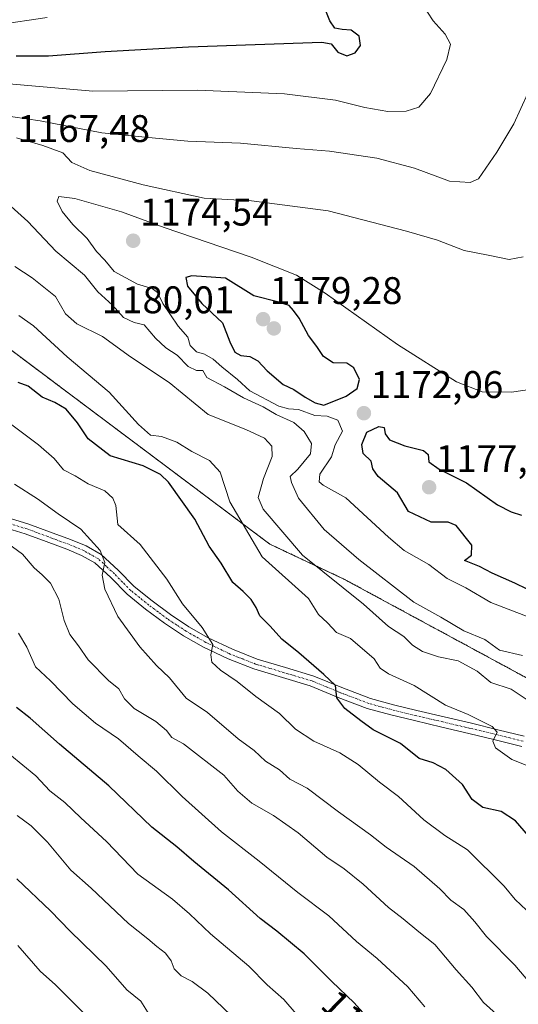
# Model space of a CAD drawing. Units: metres. Extents: x 634286 to 637734, y 4752879 to 4755260.
# Drawn here: x 634661 to 634791, y 4754735 to 4754991 of the extents above; entities that cross this region are included whole.
import ezdxf
from ezdxf.enums import TextEntityAlignment as Align

# ---------------------------------------------------------------- set-up
doc = ezdxf.new("R2010")
doc.units = ezdxf.units.M
doc.header["$MEASUREMENT"] = 0
doc.linetypes.add('TRAZO_Y_PUNTO', pattern=[1, 0.5, -0.25, 0, -0.25])
doc.linetypes.add('TRAZOS', pattern=[0.75, 0.5, -0.25])
for name, color, linetype, lineweight in [('Arbolado forestal', 92, 'TRAZOS', 0), ('Arbolado forestal CxS', 92, 'Continuous', 0), ('Camino', 19, 'Continuous', 0), ('Camino Cxs', 19, 'Continuous', 0), ('Camino eje', 39, 'TRAZO_Y_PUNTO', 13), ('Carátula', 7, 'Continuous', 5), ('Curva de nivel maestra', 36, 'Continuous', 30), ('Curva de nivel normal', 36, 'Continuous', 0), ('Matorral', 135, 'Continuous', 0), ('Matorral CxS', 135, 'Continuous', 0), ('Punto de cota en terreno', 7, 'Continuous', 0), ('Rótulo de curva de nivel directora', 19, 'Continuous', 0), ('Rótulo de punto de cota en terreno', 19, 'Continuous', 0)]:
    doc.layers.add(name, color=color, linetype=linetype, lineweight=lineweight)
doc.styles.add('Arial', font='txt', dxfattribs={"height": 0.2})

# ---------------------------------------------------------------- blocks, each defined once
blk = doc.blocks.new('*U154')
at = {"layer": 'Arbolado forestal CxS', "color": 92, "linetype": 'Continuous', "lineweight": 0}
blk.add_polyline3d([(634794.74, 4754819.03, 1162.44), (634745.22, 4754845.83, 1161.1), (634725.95, 4754854.91, 1157.04), (634575.75, 4754967.6, 1138.93), (634542.18, 4755001.19, 1138.61)], dxfattribs=at)
blk = doc.blocks.new('*U155')
at = {"layer": 'Curva de nivel normal', "color": 36, "linetype": 'Continuous', "lineweight": 0}
for points in [[(634793.64, 4754813.87, 1160), (634788.69, 4754817.19, 1160), (634783.4, 4754818.94, 1160), (634779.81, 4754821.91, 1160), (634774.88, 4754824.56, 1160), (634769.82, 4754825.58, 1160), (634765.62, 4754826.96, 1160), (634762.99, 4754828.67, 1160), (634760.76, 4754830.86, 1160), (634756.82, 4754833.52, 1160), (634750.26, 4754839.34, 1160), (634734.4, 4754852.07, 1160), (634724.24, 4754864.04, 1160), (634722.9, 4754867.08, 1160), (634724.29, 4754871.94, 1160), (634726.58, 4754877.66, 1160), (634726.48, 4754880.38, 1160), (634724.59, 4754882.48, 1160), (634719.67, 4754884.69, 1160), (634709.95, 4754888.63, 1160), (634699.76, 4754896.96, 1160), (634689.69, 4754903.62, 1160), (634682.48, 4754908.9, 1160), (634675.75, 4754912.22, 1160), (634672.84, 4754914.83, 1160), (634670.27, 4754919.27, 1160), (634664.16, 4754924.15, 1160), (634659.63, 4754927.12, 1160)], [(634655.5, 4754966.56, 1160), (634666.28, 4754964.94, 1160), (634682.28, 4754961.83, 1160), (634694.44, 4754960.66, 1160), (634704.65, 4754959.69, 1160), (634718.31, 4754959.14, 1160), (634732.81, 4754957.81, 1160), (634741.47, 4754957.09, 1160), (634753.74, 4754955.26, 1160), (634763.55, 4754952.68, 1160), (634772.66, 4754949.31, 1160), (634777.99, 4754948.94, 1160), (634780.17, 4754949.88, 1160), (634784.96, 4754956.86, 1160), (634789.37, 4754964.24, 1160), (634793, 4754972.15, 1160)]]:
    blk.add_polyline3d(points, dxfattribs=at)
blk = doc.blocks.new('*U156')
at = {"layer": 'Curva de nivel normal', "color": 36, "linetype": 'Continuous', "lineweight": 0}
for points in [[(634794.16, 4754758.32, 1145), (634789.73, 4754762.5, 1145), (634786.85, 4754766.02, 1145), (634777.32, 4754775.46, 1145), (634771.45, 4754779.17, 1145), (634765.97, 4754783.2, 1145), (634759.42, 4754789.31, 1145), (634754.43, 4754793.06, 1145), (634748.94, 4754797.62, 1145), (634744.11, 4754800.66, 1145), (634737.42, 4754803.68, 1145), (634732.6, 4754806.77, 1145), (634728.48, 4754810.9, 1145), (634722.3, 4754815.32, 1145), (634717.48, 4754819.16, 1145), (634713.11, 4754822.12, 1145), (634710.9, 4754824.24, 1145), (634710.58, 4754826.1, 1145), (634711.1, 4754828.78, 1145), (634708.38, 4754833.23, 1145), (634703.22, 4754839.4, 1145), (634699.19, 4754845.8, 1145), (634692.28, 4754854.84, 1145), (634686.4, 4754860.06, 1145), (634685.93, 4754864.99, 1145), (634685.14, 4754866.91, 1145), (634683.04, 4754868.79, 1145), (634678.76, 4754870.56, 1145), (634675.32, 4754872.65, 1145), (634672.28, 4754874.27, 1145), (634669.88, 4754877.2, 1145), (634665.78, 4754880.77, 1145), (634654.66, 4754889.08, 1145)], [(634589.26, 4754992.67, 1145), (634588.59, 4754989.96, 1145), (634589.39, 4754985.78, 1145), (634590.56, 4754984.58, 1145), (634593.41, 4754986.51, 1145), (634599.17, 4754988.44, 1145), (634606.17, 4754991.09, 1145), (634611.17, 4754991.41, 1145), (634617.17, 4754990.11, 1145), (634626.1, 4754989.48, 1145), (634640.44, 4754988.63, 1145), (634655.05, 4754989.93, 1145), (634668.07, 4754991.82, 1145)]]:
    blk.add_polyline3d(points, dxfattribs=at)
blk = doc.blocks.new('*U159')
at = {"layer": 'Curva de nivel normal', "color": 36, "linetype": 'Continuous', "lineweight": 0}
for points in [[(634792.99, 4754797.31, 1155), (634788.89, 4754798.96, 1155), (634784.63, 4754801.96, 1155), (634783.94, 4754803.69, 1155), (634785.07, 4754806.02, 1155), (634783.78, 4754807.49, 1155), (634777.47, 4754810.66, 1155), (634771.6, 4754813.07, 1155), (634763.45, 4754818.13, 1155), (634756.82, 4754821.16, 1155), (634754.66, 4754822.67, 1155), (634753.06, 4754825.07, 1155), (634746.89, 4754830.4, 1155), (634743.26, 4754831.9, 1155), (634740.96, 4754834.47, 1155), (634738.57, 4754836.61, 1155), (634735.99, 4754840.76, 1155), (634723.93, 4754851.6, 1155), (634715.51, 4754865.92, 1155), (634712.99, 4754873.66, 1155), (634710.29, 4754876.63, 1155), (634705.67, 4754879, 1155), (634701.77, 4754881.43, 1155), (634697.82, 4754882.88, 1155), (634694.95, 4754883.25, 1155), (634691.84, 4754885.98, 1155), (634684.22, 4754894.4, 1155), (634673.26, 4754903.6, 1155), (634664.55, 4754911.71, 1155), (634660.71, 4754914.38, 1155)], [(634653.08, 4754975.07, 1155), (634679.92, 4754972.73, 1155), (634707.04, 4754972.96, 1155), (634729.73, 4754972.01, 1155), (634743.02, 4754970.34, 1155), (634750.62, 4754968.41, 1155), (634756.58, 4754967.42, 1155), (634761.39, 4754967.49, 1155), (634764.68, 4754968.52, 1155), (634767.7, 4754972.12, 1155), (634771.98, 4754980.89, 1155), (634772.95, 4754984.94, 1155), (634771.48, 4754987.52, 1155), (634768.42, 4754990.97, 1155), (634763.98, 4754997.84, 1155)]]:
    blk.add_polyline3d(points, dxfattribs=at)
blk = doc.blocks.new('*U162')
at = {"layer": 'Curva de nivel normal', "color": 36, "linetype": 'Continuous', "lineweight": 0}
blk.add_polyline3d([(634788.09, 4754729.86, 1135), (634781.53, 4754735.74, 1135), (634778.44, 4754739.68, 1135), (634774.4, 4754744.19, 1135), (634768.81, 4754750.84, 1135), (634764.64, 4754754.09, 1135), (634760.58, 4754757.46, 1135), (634756.75, 4754760.44, 1135), (634750.17, 4754766.52, 1135), (634745.26, 4754770.47, 1135), (634740.75, 4754773.54, 1135), (634733.34, 4754779.84, 1135), (634726.86, 4754784.37, 1135), (634721.28, 4754787.56, 1135), (634717.66, 4754790.69, 1135), (634713.95, 4754794.84, 1135), (634703.54, 4754803.01, 1135), (634700.51, 4754804.64, 1135), (634699.04, 4754806.5, 1135), (634696.32, 4754808.83, 1135), (634690.72, 4754812.17, 1135), (634688.19, 4754814.7, 1135), (634686.72, 4754817.3, 1135), (634683.99, 4754819.5, 1135), (634678.74, 4754824.8, 1135), (634676.24, 4754828.48, 1135), (634673.97, 4754831.43, 1135), (634672.45, 4754835.07, 1135), (634671.09, 4754840.6, 1135), (634668.91, 4754844.73, 1135), (634666.8, 4754846.97, 1135), (634664.65, 4754848.75, 1135), (634661.62, 4754852.28, 1135), (634656.1, 4754856.36, 1135)], dxfattribs=at)
blk = doc.blocks.new('*U172')
at = {"layer": 'Curva de nivel normal', "color": 36, "linetype": 'Continuous', "lineweight": 0}
blk.add_polyline3d([(634694.58, 4754732.59, 1110), (634692.41, 4754736.09, 1110), (634688.74, 4754739.05, 1110), (634683.36, 4754745.22, 1110), (634674.01, 4754754.32, 1110), (634668.89, 4754759.57, 1110), (634660.17, 4754767.9, 1110)], dxfattribs=at)
blk = doc.blocks.new('*U181')
at = {"layer": 'Curva de nivel normal', "color": 36, "linetype": 'Continuous', "lineweight": 0}
blk.add_polyline3d([(634793.54, 4754740.88, 1140), (634789.59, 4754745.46, 1140), (634782.28, 4754752.92, 1140), (634779.27, 4754756.72, 1140), (634776.34, 4754759.9, 1140), (634772.99, 4754762.3, 1140), (634770.1, 4754765.28, 1140), (634763.47, 4754771.11, 1140), (634756.21, 4754776.12, 1140), (634752.09, 4754779.33, 1140), (634743.76, 4754785.33, 1140), (634735.61, 4754791.45, 1140), (634731.15, 4754793.77, 1140), (634728.45, 4754796.21, 1140), (634724.86, 4754798.52, 1140), (634721.84, 4754801.26, 1140), (634717.67, 4754804.3, 1140), (634709.72, 4754811.12, 1140), (634704.19, 4754814.86, 1140), (634699.84, 4754820.17, 1140), (634696.49, 4754823.36, 1140), (634692.12, 4754828.24, 1140), (634686.46, 4754836.1, 1140), (634683.02, 4754843.22, 1140), (634682.37, 4754846.83, 1140), (634683.08, 4754850.14, 1140), (634681.87, 4754853.28, 1140), (634676.82, 4754858.85, 1140), (634670.95, 4754862.79, 1140), (634665.58, 4754866.73, 1140), (634659.6, 4754870.5, 1140)], dxfattribs=at)
blk = doc.blocks.new('*U183')
at = {"layer": 'Curva de nivel normal', "color": 36, "linetype": 'Continuous', "lineweight": 0}
blk.add_polyline3d([(634732.8, 4754732.8, 1120), (634729.58, 4754736.49, 1120), (634725.26, 4754740.32, 1120), (634720.47, 4754745.14, 1120), (634710.53, 4754753.55, 1120), (634705.08, 4754758.76, 1120), (634700.63, 4754762.56, 1120), (634691.6, 4754769.09, 1120), (634683.47, 4754777.62, 1120), (634676.82, 4754783.73, 1120), (634672.67, 4754787.71, 1120), (634668.72, 4754790.74, 1120), (634665.08, 4754794.68, 1120), (634658.36, 4754800.24, 1120)], dxfattribs=at)
blk = doc.blocks.new('*U189')
at = {"layer": 'Curva de nivel normal', "color": 36, "linetype": 'Continuous', "lineweight": 0}
blk.add_polyline3d([(634766.26, 4754734.62, 1130), (634761.78, 4754739.81, 1130), (634753.85, 4754747.14, 1130), (634748.45, 4754751.56, 1130), (634741.32, 4754758.28, 1130), (634733.2, 4754764.31, 1130), (634723.15, 4754772.52, 1130), (634713.38, 4754780.15, 1130), (634703.16, 4754789.26, 1130), (634696.51, 4754795.9, 1130), (634691.76, 4754799.86, 1130), (634686.64, 4754804.29, 1130), (634680.65, 4754808.4, 1130), (634674.73, 4754813.43, 1130), (634668.92, 4754819.35, 1130), (634665.03, 4754823.03, 1130), (634662.76, 4754828.09, 1130), (634660.61, 4754831.74, 1130)], dxfattribs=at)
blk = doc.blocks.new('*U191')
at = {"layer": 'Curva de nivel normal', "color": 36, "linetype": 'Continuous', "lineweight": 0}
for points in [[(634791.66, 4754825.97, 1165), (634785.61, 4754827.35, 1165), (634781.81, 4754830.12, 1165), (634776.37, 4754832.36, 1165), (634770.39, 4754835.95, 1165), (634763.41, 4754839.84, 1165), (634749.04, 4754850.88, 1165), (634740.07, 4754858.75, 1165), (634733.37, 4754866.88, 1165), (634731.58, 4754870.93, 1165), (634731.24, 4754872.52, 1165), (634733.21, 4754874.45, 1165), (634736.48, 4754878.37, 1165), (634736.76, 4754881.09, 1165), (634734.88, 4754884.21, 1165), (634732.17, 4754886.52, 1165), (634727.61, 4754888.62, 1165), (634724.22, 4754890.62, 1165), (634719.08, 4754892.99, 1165), (634714.12, 4754895.85, 1165), (634709.58, 4754898.25, 1165), (634708.55, 4754900.09, 1165), (634706.86, 4754900.04, 1165), (634704.72, 4754901.09, 1165), (634701.84, 4754904.06, 1165), (634698.92, 4754905.97, 1165), (634696.24, 4754908.45, 1165), (634693.28, 4754911.91, 1165), (634690.71, 4754912.58, 1165), (634687.9, 4754913.86, 1165), (634685.02, 4754917.01, 1165), (634681.22, 4754920.55, 1165), (634677.75, 4754924.84, 1165), (634670.35, 4754931.07, 1165), (634663.04, 4754938.81, 1165), (634658.7, 4754942.74, 1165)], [(634660.07, 4754960.6, 1165), (634666.93, 4754958.58, 1165), (634672.15, 4754956.63, 1165), (634674.49, 4754954.14, 1165), (634679.12, 4754952.1, 1165), (634692.98, 4754948.3, 1165), (634708.84, 4754944.83, 1165), (634721.15, 4754944.14, 1165), (634741.14, 4754941.58, 1165), (634761.48, 4754936.25, 1165), (634769.49, 4754933.96, 1165), (634776.44, 4754931.26, 1165), (634782.66, 4754930.02, 1165), (634788.14, 4754928.89, 1165), (634791.82, 4754929.64, 1165)]]:
    blk.add_polyline3d(points, dxfattribs=at)
blk = doc.blocks.new('*U200')
at = {"layer": 'Curva de nivel normal', "color": 36, "linetype": 'Continuous', "lineweight": 0}
blk.add_polyline3d([(634797.62, 4754834.31, 1170), (634783.36, 4754839.71, 1170), (634776.86, 4754843.54, 1170), (634772.01, 4754846.02, 1170), (634767.24, 4754849.58, 1170), (634760.9, 4754853.24, 1170), (634756.76, 4754856.76, 1170), (634745.7, 4754866.96, 1170), (634739.81, 4754870.21, 1170), (634738.77, 4754871.1, 1170), (634738.9, 4754873.1, 1170), (634741.94, 4754877.59, 1170), (634742.97, 4754880.76, 1170), (634744.8, 4754884.32, 1170), (634743.64, 4754887.16, 1170), (634740.88, 4754888.21, 1170), (634737.68, 4754888.34, 1170), (634733.37, 4754889.9, 1170), (634730.82, 4754890.11, 1170), (634728.31, 4754890.83, 1170), (634720.75, 4754894.76, 1170), (634717.58, 4754897.73, 1170), (634713.46, 4754901.03, 1170), (634711.24, 4754903.05, 1170), (634708.96, 4754904.29, 1170), (634706.92, 4754904.92, 1170), (634705.24, 4754906.56, 1170), (634704.67, 4754908.71, 1170), (634702.08, 4754911.55, 1170), (634698.11, 4754917.5, 1170), (634696.74, 4754920.36, 1170), (634695.39, 4754921.39, 1170), (634691.56, 4754922.55, 1170), (634685.48, 4754925.8, 1170), (634683.06, 4754928.76, 1170), (634680.91, 4754931.04, 1170), (634678.44, 4754934.36, 1170), (634674.74, 4754938.04, 1170), (634671.97, 4754941.37, 1170), (634670.65, 4754944.12, 1170), (634671.08, 4754945.28, 1170), (634675.24, 4754944.75, 1170), (634687.35, 4754941.29, 1170), (634698.44, 4754937.21, 1170), (634721.07, 4754929.51, 1170), (634732.86, 4754924.85, 1170), (634740.31, 4754920.15, 1170), (634759.17, 4754906.84, 1170), (634774.47, 4754897.13, 1170), (634781.1, 4754894.52, 1170), (634788.8, 4754894.4, 1170), (634802.4, 4754896.38, 1170)], dxfattribs=at)
blk = doc.blocks.new('*U209')
at = {"layer": 'Curva de nivel normal', "color": 36, "linetype": 'Continuous', "lineweight": 0}
blk.add_polyline3d([(634678.13, 4754732.48, 1105), (634670.22, 4754740.3, 1105), (634666.23, 4754743.86, 1105), (634660.44, 4754750.52, 1105)], dxfattribs=at)
blk = doc.blocks.new('*U224')
at = {"layer": 'Curva de nivel maestra', "color": 36, "linetype": 'Continuous', "lineweight": 30}
blk.add_polyline3d([(634792.83, 4754843.21, 1175), (634789.64, 4754844.77, 1175), (634783.78, 4754847.4, 1175), (634780.42, 4754849.1, 1175), (634776.58, 4754850.65, 1175), (634778.38, 4754852.08, 1175), (634778.44, 4754854.66, 1175), (634774.34, 4754859.75, 1175), (634772.34, 4754860.63, 1175), (634767.92, 4754860.67, 1175), (634762.02, 4754863.36, 1175), (634759.1, 4754868.22, 1175), (634754.07, 4754872.49, 1175), (634752.76, 4754874.49, 1175), (634752.25, 4754876.5, 1175), (634750.22, 4754878.49, 1175), (634749.82, 4754880.82, 1175), (634751.2, 4754884.04, 1175), (634754.3, 4754885.54, 1175), (634755.65, 4754885.21, 1175), (634755.91, 4754883.58, 1175), (634757.07, 4754882.07, 1175), (634761.05, 4754880.49, 1175), (634765.88, 4754879.22, 1175), (634767.11, 4754878.21, 1175), (634767.26, 4754876.33, 1175), (634769.93, 4754874.42, 1175), (634777.09, 4754870.88, 1175), (634785.11, 4754865.15, 1175), (634788.72, 4754863.34, 1175), (634791.38, 4754862.43, 1175)], dxfattribs=at)
blk = doc.blocks.new('*U226')
at = {"layer": 'Curva de nivel maestra', "color": 36, "linetype": 'Continuous', "lineweight": 30}
for points in [[(634796.01, 4754775.77, 1150), (634789.82, 4754782.98, 1150), (634786.1, 4754785.4, 1150), (634781.31, 4754786.47, 1150), (634778.5, 4754788.52, 1150), (634776.03, 4754792.38, 1150), (634771.66, 4754796.34, 1150), (634768.4, 4754798.06, 1150), (634764.78, 4754799.18, 1150), (634759.92, 4754803.07, 1150), (634752.79, 4754806.67, 1150), (634749.6, 4754808.93, 1150), (634745.43, 4754812.19, 1150), (634743.38, 4754814.93, 1150), (634743.05, 4754818.12, 1150), (634739.96, 4754821.04, 1150), (634733.49, 4754826.64, 1150), (634729.04, 4754830.23, 1150), (634726.01, 4754833.58, 1150), (634723.33, 4754836.24, 1150), (634722.39, 4754838.46, 1150), (634721.09, 4754840.54, 1150), (634718.98, 4754842.59, 1150), (634716.36, 4754844.97, 1150), (634713.28, 4754849.99, 1150), (634710.21, 4754854.4, 1150), (634706.42, 4754861.38, 1150), (634699.64, 4754870.99, 1150), (634697.5, 4754873.03, 1150), (634693.02, 4754875.28, 1150), (634684.4, 4754877.86, 1150), (634678.69, 4754882.29, 1150), (634675.98, 4754886.47, 1150), (634672.96, 4754889.97, 1150), (634670.06, 4754891.72, 1150), (634666.72, 4754893.16, 1150), (634663.16, 4754896.01, 1150), (634660.54, 4754896.98, 1150)], [(634660, 4754981.89, 1150), (634668.37, 4754981.88, 1150), (634683.16, 4754982.99, 1150), (634704.83, 4754984.2, 1150), (634739.46, 4754985.42, 1150), (634741.91, 4754985.02, 1150), (634743.6, 4754982.83, 1150), (634745.93, 4754981.91, 1150), (634748.15, 4754982.67, 1150), (634749.54, 4754984.59, 1150), (634749.16, 4754986.98, 1150), (634747.12, 4754988.52, 1150), (634744.75, 4754988.7, 1150), (634742.85, 4754989.08, 1150), (634741.56, 4754990.95, 1150), (634736.46, 4755003.85, 1150)]]:
    blk.add_polyline3d(points, dxfattribs=at)
blk = doc.blocks.new('5PATER')
at = {"layer": 'Carátula', "linetype": 'Continuous', "lineweight": 5}
h = blk.add_hatch(color=250, dxfattribs=at)
edge = h.paths.add_edge_path()
edge.add_ellipse((0, 0.01), major_axis=(-1.33, -1.34), ratio=0.999422, start_angle=0, end_angle=360)

msp = doc.modelspace()

# ---------------------------------------------------------------- linework, layer by layer
at = {"layer": 'Arbolado forestal', "color": 92, "linetype": 'TRAZOS', "lineweight": 0}
msp.add_polyline3d([(634396.83, 4754833.29, 1052.55), (634392.89, 4754838.91, 1052.9), (634392.77, 4754850.78, 1056.77), (634397.79, 4754929.04, 1080.89), (634392.77, 4754951.11, 1084.44), (634393.78, 4754979.2, 1088.72), (634402.8, 4754999.27, 1089.18), (634418.85, 4755018.33, 1090.74), (634441.27, 4755028.1, 1096.28), (634451.31, 4755032.47, 1099.18), (634451.93, 4755032.74, 1099.42), (634484.98, 4755032.3, 1117.89), (634518.55, 4755017.37, 1134.81), (634542.18, 4755001.19, 1138.61), (634575.75, 4754967.6, 1138.93), (634725.95, 4754854.91, 1157.04), (634745.22, 4754845.83, 1161.1), (634794.74, 4754819.03, 1162.44), (634833.74, 4754794.55, 1162.26), (634837.18, 4754792.38, 1162.4), (634840.4, 4754790.36, 1162.92), (634903.01, 4754751.05, 1170.99), (634930.3, 4754724.37, 1176.81), (634944.89, 4754697.4, 1176.59)], dxfattribs=at)
at = {"layer": 'Camino', "color": 19, "linetype": 'Continuous', "lineweight": 0}
for points in [[(634653.92, 4754862.98, 1134.58), (634663.29, 4754860.15, 1136.7), (634668.71, 4754858.15, 1137.1), (634674.14, 4754856.14, 1138.36), (634678.2, 4754854.46, 1139.28), (634682.09, 4754852.26, 1140.09), (634686.51, 4754848.16, 1140.36), (634690.68, 4754843.9, 1141.41), (634695.32, 4754840.15, 1142.58), (634700.12, 4754836.58, 1143.42), (634704.93, 4754833.42, 1144.14), (634709.94, 4754830.58, 1145.01), (634716.2, 4754827.57, 1145.94), (634722.66, 4754825.03, 1146.85), (634730.01, 4754822.81, 1147.78), (634737.36, 4754820.62, 1149.38), (634744.7, 4754817.6, 1150.09), (634752.11, 4754814.78, 1151.32), (634758.12, 4754813.16, 1151.65), (634764.17, 4754811.67, 1152.79), (634771.26, 4754810.01, 1153.85), (634778.34, 4754808.34, 1154.06), (634785.2, 4754806.67, 1155.22), (634792.07, 4754805, 1156.46)], [(634791.49, 4754802.33, 1155.77), (634784.56, 4754804.02, 1154.99), (634777.7, 4754805.69, 1154.01), (634770.63, 4754807.35, 1153.16), (634763.53, 4754809.02, 1152.55), (634757.44, 4754810.52, 1151.69), (634751.27, 4754812.18, 1150.74), (634743.69, 4754815.06, 1149.72), (634736.45, 4754818.05, 1148.82), (634729.23, 4754820.2, 1147.72), (634721.76, 4754822.45, 1146.36), (634715.11, 4754825.07, 1145.65), (634708.68, 4754828.16, 1144.54), (634703.51, 4754831.09, 1143.95), (634698.55, 4754834.34, 1143.07), (634693.65, 4754838, 1142.11), (634688.85, 4754841.87, 1141.19), (634684.6, 4754846.2, 1140.1), (634680.47, 4754850.04, 1139.57), (634677, 4754852, 1138.83), (634673.14, 4754853.6, 1138.1), (634667.77, 4754855.59, 1137.06), (634662.34, 4754857.6, 1136.08), (634653.26, 4754860.33, 1134.53)]]:
    msp.add_polyline3d(points, dxfattribs=at)
at = {"layer": 'Camino Cxs', "color": 19, "linetype": 'Continuous', "lineweight": 0}
for points in [[(634653.92, 4754862.98, 1134.58), (634663.29, 4754860.15, 1136.7), (634668.71, 4754858.15, 1137.1), (634674.14, 4754856.14, 1138.36), (634678.2, 4754854.46, 1139.28), (634682.09, 4754852.26, 1140.09), (634686.51, 4754848.16, 1140.36), (634690.68, 4754843.9, 1141.41), (634695.32, 4754840.15, 1142.58), (634700.12, 4754836.58, 1143.42), (634704.93, 4754833.42, 1144.14), (634709.94, 4754830.58, 1145.01), (634716.2, 4754827.57, 1145.94), (634722.66, 4754825.03, 1146.85), (634730.01, 4754822.81, 1147.78), (634737.36, 4754820.62, 1149.38), (634744.7, 4754817.6, 1150.09), (634752.11, 4754814.78, 1151.32), (634758.12, 4754813.16, 1151.65), (634764.17, 4754811.67, 1152.79), (634771.26, 4754810.01, 1153.85), (634778.34, 4754808.34, 1154.06), (634785.2, 4754806.67, 1155.22), (634792.07, 4754805, 1156.46)], [(634791.49, 4754802.33, 1155.77), (634784.56, 4754804.02, 1154.99), (634777.7, 4754805.69, 1154.01), (634770.63, 4754807.35, 1153.16), (634763.53, 4754809.02, 1152.55), (634757.44, 4754810.52, 1151.69), (634751.27, 4754812.18, 1150.74), (634743.69, 4754815.06, 1149.72), (634736.45, 4754818.05, 1148.82), (634729.23, 4754820.2, 1147.72), (634721.76, 4754822.45, 1146.36), (634715.11, 4754825.07, 1145.65), (634708.68, 4754828.16, 1144.54), (634703.51, 4754831.09, 1143.95), (634698.55, 4754834.34, 1143.07), (634693.65, 4754838, 1142.11), (634688.85, 4754841.87, 1141.19), (634684.6, 4754846.2, 1140.1), (634680.47, 4754850.04, 1139.57), (634677, 4754852, 1138.83), (634673.14, 4754853.6, 1138.1), (634667.77, 4754855.59, 1137.06), (634662.34, 4754857.6, 1136.08), (634653.26, 4754860.33, 1134.53)]]:
    msp.add_polyline3d(points, dxfattribs=at)
at = {"layer": 'Camino eje', "color": 39, "linetype": 'TRAZO_Y_PUNTO', "lineweight": 13}
msp.add_polyline3d([(634791.78, 4754803.67, 1156.08), (634788.32, 4754804.51, 1155.65), (634778.02, 4754807.02, 1154.03), (634774.48, 4754807.85, 1153.57), (634770.95, 4754808.68, 1153.39), (634767.4, 4754809.51, 1153.16), (634763.85, 4754810.35, 1152.65), (634757.78, 4754811.84, 1151.67), (634751.69, 4754813.48, 1150.97), (634747.9, 4754814.92, 1150.56), (634744.2, 4754816.33, 1149.91), (634740.58, 4754817.83, 1149.35), (634736.91, 4754819.34, 1149.11), (634729.62, 4754821.51, 1147.75), (634725.95, 4754822.62, 1147.13), (634722.21, 4754823.74, 1146.57), (634718.89, 4754825.05, 1146.28), (634715.66, 4754826.32, 1145.79), (634709.31, 4754829.37, 1144.74), (634704.22, 4754832.26, 1144.04), (634701.74, 4754833.88, 1143.6), (634699.34, 4754835.46, 1143.22), (634696.89, 4754837.29, 1142.64), (634694.49, 4754839.08, 1142.3), (634692.17, 4754840.95, 1141.86), (634689.77, 4754842.89, 1141.27), (634687.64, 4754845.05, 1140.95), (634685.56, 4754847.18, 1140.27), (634683.49, 4754849.1, 1140.01), (634681.28, 4754851.15, 1139.79), (634677.6, 4754853.23, 1138.92), (634673.64, 4754854.87, 1138.2), (634668.24, 4754856.87, 1137.09), (634665.53, 4754857.87, 1136.68), (634662.82, 4754858.88, 1136.4), (634653.59, 4754861.66, 1134.55)], dxfattribs=at)
at = {"layer": 'Curva de nivel maestra', "color": 36, "linetype": 'Continuous', "lineweight": 30}
for points in [[(634740.02, 4754891.09, 1175), (634745.82, 4754893.43, 1175), (634748.64, 4754895.4, 1175), (634749.22, 4754897.7, 1175), (634747.74, 4754900.74, 1175), (634745.93, 4754901.93, 1175), (634742.42, 4754902.09, 1175), (634739.92, 4754903.7, 1175), (634738.12, 4754906.32, 1175), (634736.01, 4754909.16, 1175), (634733.57, 4754913.68, 1175), (634732.1, 4754915.68, 1175), (634731, 4754917, 1175), (634727.92, 4754917.92, 1175), (634721.77, 4754919.44, 1175), (634714.38, 4754924.05, 1175), (634705.69, 4754924.64, 1175), (634704.14, 4754924.26, 1175), (634704.55, 4754921.99, 1175), (634708.3, 4754917.5, 1175), (634713.64, 4754912.42, 1175), (634715.51, 4754907.55, 1175), (634716.81, 4754904.84, 1175), (634718.41, 4754903.99, 1175), (634720.72, 4754903.73, 1175), (634722.8, 4754902.59, 1175), (634725.25, 4754899.97, 1175), (634729.4, 4754896.4, 1175), (634732.14, 4754895.15, 1175), (634735.11, 4754893.11, 1175), (634737.69, 4754891.66, 1175), (634740.02, 4754891.09, 1175)], [(634754.59, 4754728.08, 1125), (634747.84, 4754735.61, 1125), (634742.06, 4754741.2, 1125), (634734.85, 4754748.37, 1125), (634727.8, 4754754.26, 1125), (634723.42, 4754757.56, 1125), (634715.19, 4754765.02, 1125), (634706.18, 4754772.44, 1125), (634701.75, 4754776.23, 1125), (634695.29, 4754781.3, 1125), (634684.06, 4754792.06, 1125), (634671.25, 4754802.92, 1125), (634663.63, 4754809.64, 1125), (634660.12, 4754812.46, 1125)]]:
    msp.add_polyline3d(points, dxfattribs=at)
at = {"layer": 'Curva de nivel normal', "color": 36, "linetype": 'Continuous', "lineweight": 0}
msp.add_polyline3d([(634715.92, 4754732.32, 1115), (634709.85, 4754738.2, 1115), (634705.79, 4754741.16, 1115), (634702.89, 4754742.66, 1115), (634701.08, 4754744.51, 1115), (634700.29, 4754746.54, 1115), (634698.82, 4754748.56, 1115), (634696.58, 4754750.26, 1115), (634694.27, 4754752.28, 1115), (634689.23, 4754756.25, 1115), (634679.46, 4754765.47, 1115), (634674.25, 4754770.14, 1115), (634668.16, 4754777.4, 1115), (634663.86, 4754781.63, 1115), (634660.24, 4754784.4, 1115)], dxfattribs=at)
at = {"layer": 'Matorral', "color": 135, "linetype": 'Continuous', "lineweight": 0}
msp.add_polyline3d([(634396.83, 4754833.29, 1052.55), (634392.89, 4754838.91, 1052.9), (634392.77, 4754850.78, 1056.77), (634397.79, 4754929.04, 1080.89), (634392.77, 4754951.11, 1084.44), (634393.78, 4754979.2, 1088.72), (634402.8, 4754999.27, 1089.18), (634418.85, 4755018.33, 1090.74), (634441.27, 4755028.1, 1096.28), (634451.31, 4755032.47, 1099.18), (634451.93, 4755032.74, 1099.42), (634484.98, 4755032.3, 1117.89), (634518.55, 4755017.37, 1134.81), (634542.18, 4755001.19, 1138.61), (634575.75, 4754967.6, 1138.93), (634725.95, 4754854.91, 1157.04), (634745.22, 4754845.83, 1161.1), (634794.74, 4754819.03, 1162.44), (634833.74, 4754794.55, 1162.26), (634837.18, 4754792.38, 1162.4), (634840.4, 4754790.36, 1162.92), (634903.01, 4754751.05, 1170.99), (634930.3, 4754724.37, 1176.81), (634944.89, 4754697.4, 1176.59)], dxfattribs=at)
at = {"layer": 'Matorral CxS', "color": 135, "linetype": 'Continuous', "lineweight": 0}
msp.add_polyline3d([(634458.99, 4754726.75, 1035.3), (634449, 4754768.68, 1053.69), (634416.78, 4754809.97, 1054.67), (634413.65, 4754813.63, 1053.89), (634396.83, 4754833.29, 1052.55), (634392.89, 4754838.91, 1052.9), (634392.77, 4754850.78, 1056.77), (634397.79, 4754929.04, 1080.89), (634392.77, 4754951.11, 1084.44), (634393.78, 4754979.2, 1088.72), (634402.8, 4754999.27, 1089.18), (634418.85, 4755018.33, 1090.74), (634441.27, 4755028.09, 1096.28), (634451.31, 4755032.47, 1099.18), (634451.93, 4755032.74, 1099.42), (634484.98, 4755032.3, 1117.89), (634518.55, 4755017.37, 1134.81), (634542.18, 4755001.19, 1138.61), (634575.75, 4754967.6, 1138.93), (634725.95, 4754854.91, 1157.04), (634745.22, 4754845.83, 1161.1), (634794.74, 4754819.03, 1162.44), (634903.01, 4754751.05, 1170.99), (634930.3, 4754724.37, 1176.81)], dxfattribs=at)

# ---------------------------------------------------------------- block references
at = {"layer": 'Arbolado forestal CxS', "color": 92, "linetype": 'Continuous', "lineweight": 0}
msp.add_blockref('*U154', (0, 0), dxfattribs=at)
at = {"layer": 'Curva de nivel maestra', "color": 36, "linetype": 'Continuous', "lineweight": 30}
for name in ['*U226', '*U224']:
    msp.add_blockref(name, (0, 0), dxfattribs=at)
at = {"layer": 'Curva de nivel normal', "color": 36, "linetype": 'Continuous', "lineweight": 0}
for name in ['*U189', '*U162', '*U181', '*U156', '*U159', '*U155', '*U191', '*U200', '*U183', '*U172', '*U209']:
    msp.add_blockref(name, (0, 0), dxfattribs=at)
at = {"layer": 'Punto de cota en terreno', "linetype": 'Continuous', "lineweight": 0}
for p in [(634690.42, 4754933.8, 1174.54), (634724.19, 4754913.4, 1179.28), (634727, 4754911, 1180.01), (634750.4, 4754888.96, 1172.06), (634767.35, 4754869.7, 1177.93)]:
    msp.add_blockref('5PATER', p, dxfattribs=at)

# ---------------------------------------------------------------- texts
at = {"layer": 'Rótulo de curva de nivel directora', "color": 19, "linetype": 'Continuous', "lineweight": 0, "style": 'Arial'}
msp.add_text('1125', height=7, rotation=-44.0426, dxfattribs=at).set_placement((634748.79, 4754729.78), align=Align.MIDDLE_CENTER)
at = {"layer": 'Rótulo de punto de cota en terreno', "color": 19, "linetype": 'Continuous', "lineweight": 0, "style": 'Arial'}
for s, p in [('1167,48', (634660.34, 4754957.29)), ('1174,54', (634692.18, 4754935.56)), ('1179,28', (634725.95, 4754915.16)), ('1180,01', (634682.24, 4754912.76)), ('1172,06', (634752.16, 4754890.72)), ('1177,93', (634769.11, 4754871.46))]:
    msp.add_text(s, height=7, dxfattribs=at).set_placement(p, align=Align.BOTTOM_LEFT)

doc.saveas('drawing.dxf')
